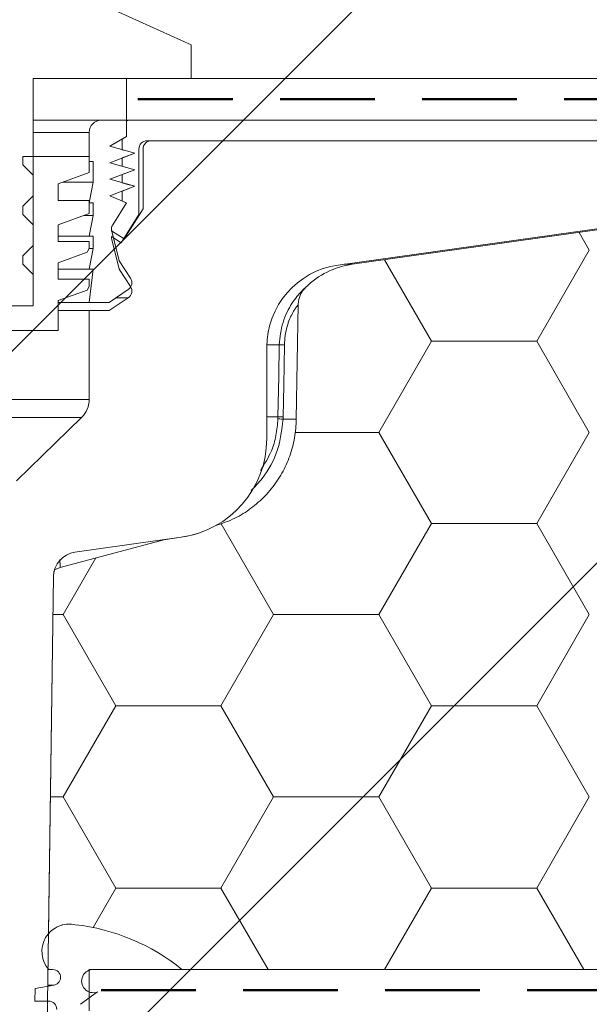
# Model space of a CAD drawing. Units: millimetres. Extents: x 162 to 1848, y 117 to 2550.
# Drawn here: x 1037 to 1106, y 2039 to 2157 of the extents above; entities that cross this region are included whole.
import ezdxf

# ---------------------------------------------------------------- set-up
doc = ezdxf.new("R2010")
doc.units = ezdxf.units.MM
doc.header["$LTSCALE"] = 9
doc.linetypes.add('HIDDEN', pattern=[1.905, 1.27, -0.635])
doc.layers.add('BESCHRIFTUNG', color=7, linetype='Continuous')
doc.layers.add('LINIE_UND_KREISE', color=255, linetype='Continuous', lineweight=25)

# ---------------------------------------------------------------- blocks, each defined once
blk = doc.blocks.new('SW_HATCH_6')
at = {"color": 0, "linetype": 'Continuous', "lineweight": 18}
for p, q in [((-27.64, -11), (-28.87, -8.87)), ((-33.99, -22), (-27.64, -11)), ((-46.69, -22), (-52.36, -12.17)), ((-53.04, -33), (-46.69, -22)), ((-46.69, -22), (-33.99, -22)), ((-27.64, -33), (-33.99, -22)), ((-63.11, -33), (-53.04, -33)), ((-46.69, -43.99), (-53.04, -33)), ((-33.99, -43.99), (-27.64, -33)), ((-65.74, -54.99), (-72.05, -44.05)), ((-53.04, -54.99), (-46.69, -43.99)), ((-46.69, -43.99), (-33.99, -43.99)), ((-27.64, -54.99), (-33.99, -43.99)), ((-91.14, -54.99), (-87.18, -48.15)), ((-92.36, -54.99), (-91.14, -54.99)), ((-84.79, -65.99), (-91.14, -54.99)), ((-72.09, -65.99), (-65.74, -54.99)), ((-65.74, -54.99), (-53.04, -54.99)), ((-46.69, -65.99), (-53.04, -54.99)), ((-33.99, -65.99), (-27.64, -54.99)), ((-91.14, -76.99), (-84.79, -65.99)), ((-84.79, -65.99), (-72.09, -65.99)), ((-65.74, -76.99), (-72.09, -65.99)), ((-53.04, -76.99), (-46.69, -65.99)), ((-46.69, -65.99), (-33.99, -65.99)), ((-27.64, -76.99), (-33.99, -65.99)), ((-92.67, -76.99), (-91.14, -76.99)), ((-84.79, -87.99), (-91.14, -76.99)), ((-72.09, -87.99), (-65.74, -76.99)), ((-65.74, -76.99), (-53.04, -76.99)), ((-46.69, -87.99), (-53.04, -76.99)), ((-33.99, -87.99), (-27.64, -76.99)), ((-87.53, -92.75), (-84.79, -87.99)), ((-84.79, -87.99), (-72.09, -87.99)), ((-66.41, -97.81), (-72.09, -87.99)), ((-52.36, -97.81), (-46.69, -87.99)), ((-46.69, -87.99), (-33.99, -87.99)), ((-28.31, -97.81), (-33.99, -87.99))]:
    blk.add_line(p, q, dxfattribs=at)

msp = doc.modelspace()

# ---------------------------------------------------------------- linework, layer by layer
at = {"color": 7, "linetype": 'Continuous', "lineweight": 18}
for p, q in [((1057.96, 2154.28), (1038.91, 2162.94)), ((1057.96, 2150.21), (1057.96, 2154.28)), ((1038.91, 2150.21), (1057.96, 2150.21)), ((1038.91, 2122.81), (1038.91, 2150.21)), ((1050.16, 2150.21), (1050.16, 2145.21)), ((1222.57, 2150.21), (1050.16, 2150.21)), ((1047.16, 2145.21), (1038.91, 2145.21)), ((1047.16, 2145.21), (1050.16, 2145.21)), ((1050.16, 2145.21), (1050.16, 2143.21)), ((1050.16, 2145.21), (1222.66, 2145.21)), ((1050.16, 2145.07), (1050.16, 2143.21)), ((1220.16, 2145.21), (1050.66, 2145.21)), ((1045.66, 2140.21), (1045.66, 2143.71)), ((1050.16, 2143.21), (1048.16, 2142.06)), ((1050.16, 2143.21), (1049.66, 2142.92)), ((1049.66, 2142.92), (1049.66, 2141.63)), ((1110.79, 2142.71), (1052.66, 2142.71)), ((1053.16, 2142.71), (1220.16, 2142.71)), ((1048.16, 2142.06), (1051.16, 2141.21)), ((1051.16, 2141.21), (1048.16, 2140.06)), ((1049.66, 2141.63), (1050.16, 2141.49)), ((1051.16, 2141.21), (1049.66, 2140.63)), ((1051.16, 2141.21), (1050.16, 2141.49)), ((1051.66, 2133.8), (1051.66, 2141.71)), ((1052.16, 2134.51), (1052.16, 2141.71)), ((1037.66, 2140.81), (1037.66, 2139.81)), ((1045.66, 2140.81), (1037.66, 2140.81)), ((1037.66, 2139.81), (1038.91, 2138.56)), ((1045.66, 2140.81), (1045.66, 2138.87)), ((1046.16, 2140.21), (1045.66, 2140.21)), ((1046.16, 2137.71), (1046.16, 2140.21)), ((1048.16, 2140.06), (1051.16, 2139.21)), ((1049.66, 2140.63), (1049.66, 2139.63)), ((1038.91, 2138.56), (1038.91, 2136.06)), ((1041.91, 2137.51), (1045.66, 2138.87)), ((1051.16, 2139.21), (1048.16, 2138.06)), ((1049.66, 2139.63), (1050.16, 2139.49)), ((1051.16, 2139.21), (1049.66, 2138.63)), ((1049.66, 2138.63), (1049.66, 2137.63)), ((1051.16, 2139.21), (1050.16, 2139.49)), ((1041.91, 2135.51), (1041.91, 2137.51)), ((1046.16, 2137.71), (1042.46, 2137.71)), ((1045.66, 2135.21), (1046.16, 2137.71)), ((1048.16, 2138.06), (1051.16, 2137.21)), ((1049.66, 2137.63), (1050.16, 2137.49)), ((1051.16, 2137.21), (1050.16, 2137.49)), ((1051.16, 2137.21), (1048.16, 2136.06)), ((1051.16, 2137.21), (1049.66, 2136.63)), ((1049.66, 2136.63), (1049.66, 2135.42)), ((1038.91, 2136.06), (1037.66, 2134.81)), ((1045.66, 2135.51), (1041.91, 2135.51)), ((1045.66, 2135.51), (1045.66, 2133.93)), ((1046.16, 2135.21), (1045.66, 2135.21)), ((1046.16, 2133.71), (1046.16, 2135.21)), ((1048.16, 2136.06), (1050.16, 2135.21)), ((1050.16, 2135.21), (1048.5, 2132.57)), ((1049.66, 2135.42), (1050.16, 2135.21)), ((1075.7, 2127.7), (1130.08, 2135.34)), ((1131.08, 2135.34), (1077.42, 2127.8)), ((1037.66, 2134.81), (1037.66, 2133.81)), ((1037.66, 2133.81), (1038.91, 2132.56)), ((1041.91, 2132.57), (1045.66, 2133.93)), ((1049.88, 2130.88), (1052.16, 2134.51)), ((1046.16, 2133.71), (1045.04, 2133.71)), ((1045.66, 2131.21), (1046.16, 2133.71)), ((1049.53, 2130.41), (1051.66, 2133.8)), ((1038.91, 2132.56), (1038.91, 2130.06)), ((1041.91, 2130.57), (1041.91, 2132.57)), ((1048.37, 2131.83), (1049.88, 2130.88)), ((1048.38, 2131.79), (1049.27, 2128.21)), ((1045.66, 2131.21), (1041.91, 2131.21)), ((1045.66, 2130.57), (1041.91, 2130.57)), ((1046.16, 2131.21), (1045.66, 2131.21)), ((1045.66, 2130.57), (1045.66, 2129.7)), ((1046.16, 2129.71), (1046.16, 2131.21)), ((1048.36, 2131.15), (1049.53, 2130.41)), ((1048.38, 2130.79), (1049.27, 2127.21)), ((1038.91, 2130.06), (1037.66, 2128.81)), ((1041.91, 2127.99), (1045.41, 2129.27)), ((1045.41, 2129.27), (1045.66, 2129.7)), ((1045.66, 2127.21), (1046.16, 2129.71)), ((1046.16, 2129.71), (1045.66, 2129.71)), ((1037.66, 2128.81), (1037.66, 2127.81)), ((1041.91, 2125.99), (1041.91, 2127.99)), ((1049.27, 2128.21), (1050.65, 2126.14)), ((1037.66, 2127.81), (1038.91, 2126.56)), ((1045.66, 2127.21), (1041.91, 2127.21)), ((1045.66, 2123.21), (1046.16, 2127.21)), ((1046.16, 2127.21), (1045.66, 2127.21)), ((1049.27, 2127.21), (1050.65, 2125.14)), ((1038.91, 2126.56), (1038.91, 2122.81)), ((1045.66, 2125.99), (1041.91, 2125.99)), ((1045.66, 2125.99), (1045.66, 2125.13)), ((1041.91, 2123.42), (1045.41, 2124.69)), ((1045.41, 2124.69), (1045.66, 2125.13)), ((1050.38, 2124.75), (1048.06, 2123.21)), ((1041.91, 2119.81), (1041.91, 2123.42)), ((1045.66, 2123.21), (1041.91, 2123.21)), ((1048.06, 2123.21), (1045.66, 2123.21)), ((1050.38, 2123.75), (1048.06, 2122.21)), ((1038.91, 2122.81), (1036.26, 2122.81)), ((1045.66, 2122.21), (1041.91, 2122.21)), ((1045.66, 2122.21), (1045.66, 2111.47)), ((1048.06, 2122.21), (1045.66, 2122.21)), ((1070.89, 2122.94), (1070.65, 2109.11)), ((1034.26, 2119.81), (1041.91, 2119.81)), ((1067.09, 2106.75), (1067.09, 2117.8)), ((899.66, 2111.47), (1045.66, 2111.47)), ((1044.75, 2109.32), (900.56, 2109.32)), ((1044.75, 2109.32), (1036.9, 2101.67)), ((1070.65, 2109.11), (1069.07, 2109.11)), ((1043.94, 2093.07), (1056.76, 2094.87)), ((1054.68, 2094.57), (1056.76, 2094.87)), ((1042.18, 2091.23), (1054.68, 2094.57)), ((1041.48, 2090.94), (1042.18, 2091.23)), ((1040.19, 2006.71), (1041.36, 2090.14)), ((1040.76, 2047.04), (1041.36, 2090.14)), ((1040.8, 2042.69), (1040.7, 2042.69)), ((1041.1, 2042.69), (1040.8, 2042.69)), ((1045.66, 2042.71), (1045.66, 2037.71)), ((1045.66, 2042.71), (1722.66, 2042.71)), ((1056.86, 2042.71), (1046.26, 2042.71)), ((1056.86, 2042.71), (1222.66, 2042.71)), ((1039.11, 2038.89), (1039.13, 2040.4)), ((1039.13, 2040.4), (1041.44, 2040.83)), ((1041.44, 2040.83), (1040.67, 2040.83)), ((1046.66, 2040.01), (1044.63, 2038.51)), ((1040.76, 2038.89), (1039.11, 2038.89))]:
    msp.add_line(p, q, dxfattribs=at)
at = {"color": 1, "linetype": 'Continuous', "lineweight": 18}
for p, q in [((1045.66, 2143.71), (1038.91, 2143.71)), ((1076.42, 2127.8), (1077.42, 2127.8)), ((1050.38, 2123.75), (1048.88, 2123.75)), ((1067.1, 2118.08), (1068.61, 2118.08)), ((1067.09, 2109.39), (1068.45, 2109.39))]:
    msp.add_line(p, q, dxfattribs=at)
at = {"color": 7, "linetype": 'Continuous', "lineweight": 18, "flags": 128}
for points in [[(1068.45, 2109.39), (1068.54, 2114.25), (1068.61, 2118.08)], [(1069.23, 2118.06), (1069.1, 2118.07), (1068.98, 2118.07), (1068.88, 2118.07), (1068.8, 2118.07), (1068.72, 2118.07), (1068.67, 2118.07), (1068.63, 2118.07), (1068.61, 2118.08)], [(1069.23, 2118.06), (1069.15, 2113.2), (1069.08, 2109.38)], [(1069.08, 2109.38), (1068.95, 2109.38), (1068.83, 2109.38), (1068.73, 2109.38), (1068.64, 2109.39), (1068.57, 2109.39), (1068.52, 2109.39), (1068.48, 2109.39), (1068.45, 2109.39)]]:
    msp.add_lwpolyline(points, dxfattribs=at)
at = {"color": 7, "linetype": 'Continuous', "lineweight": 18}
for centre, radius, start, end in [((1047.16, 2143.71), 1.5, 90, 180), ((1050.66, 2144.21), 1, 90, 120), ((1052.66, 2141.71), 1, 90, 180), ((1053.16, 2141.71), 1, 90, 180), ((1049.35, 2132.04), 1, 147.891, 192.1646), ((1049.35, 2132.04), 1, 147.891, 194), ((1049.35, 2131.04), 1, 173.5052, 194), ((1077.09, 2117.8), 10, 98, 180), ((1078.81, 2117.9), 10, 98, 134.5981), ((1049.82, 2125.58), 1, 303.7, 33.7), ((1049.82, 2124.58), 1, 303.7, 33.7), ((1042.66, 2111.47), 3, 314.2481, 0), ((1055.09, 2106.75), 12, 278, 0), ((1055.09, 2106.75), 12, 278, 298.8324), ((1044.36, 2090.09), 3, 98, 179.1998), ((1044.36, 2090.09), 3, 163.6226, 179.1998), ((1043.26, 2044.89), 3.3, 77.7533, 221.8103), ((1043.26, 2044.89), 3.3, 77.7533, 139.2612), ((1041.26, 2023.56), 24.7, 50.8215, 83.7226), ((1041.27, 2041.76), 0.945, 280.416, 100.416), ((1046.15, 2041.31), 1.4, 85.5396, 291.3144), ((1040.76, 2037.89), 1, 0, 90)]:
    msp.add_arc(centre, radius, start, end, dxfattribs=at)
for points, knots in [([(1068.61, 2118.08), (1068.7, 2119.01), (1068.85, 2120.41), (1069.53, 2122.04), (1070.12, 2123.1), (1070.75, 2123.95), (1071.31, 2124.57), (1071.7, 2124.94), (1071.79, 2125.02), (1071.79, 2125.02), (1071.79, 2125.02)], [0, 0, 0, 0, 0.24931, 0.376822, 0.499821, 0.625053, 0.750285, 0.87488, 0.999773, 1, 1, 1, 1]), ([(1070.89, 2122.94), (1070.91, 2123.14), (1070.95, 2123.68), (1071.26, 2124.42), (1071.63, 2124.85), (1071.79, 2125.02)], [0, 0, 0, 0, 0.265902, 0.700569, 1, 1, 1, 1]), ([(1070.89, 2122.94), (1070.86, 2122.89), (1070.8, 2122.83), (1070.48, 2122.38), (1070.18, 2121.88), (1069.84, 2121.18), (1069.53, 2120.28), (1069.3, 2119.22), (1069.25, 2118.45), (1069.23, 2118.06)], [0, 0, 0, 0, 0.216371, 0.328648, 0.445769, 0.570827, 0.705695, 0.850038, 1, 1, 1, 1]), ([(1060.88, 2096.24), (1061.68, 2096.52), (1063.2, 2097.04), (1065.22, 2098.32), (1066.94, 2099.82), (1068.37, 2101.6), (1069.5, 2103.58), (1070.26, 2105.74), (1070.6, 2107.61), (1070.64, 2108.74), (1070.65, 2109.11)], [0, 0, 0, 0, 0.146783, 0.278233, 0.409683, 0.541133, 0.672583, 0.804033, 0.935483, 1, 1, 1, 1]), ([(1069.07, 2109.11), (1068.92, 2107.84), (1068.6, 2105.28), (1067.01, 2102.38), (1065.67, 2100.97), (1065.22, 2100.49)], [0, 0, 0, 0, 0.396583, 0.795253, 1, 1, 1, 1]), ([(1068.45, 2109.18), (1068.45, 2109.22), (1068.45, 2109.29), (1068.45, 2109.36), (1068.45, 2109.39)], [0, 0, 0, 0, 0.5599934, 1, 1, 1, 1]), ([(1069.07, 2109.11), (1068.92, 2109.12), (1068.59, 2109.15), (1068.5, 2109.17), (1068.45, 2109.18)], [0, 0, 0, 0, 0.445589, 1, 1, 1, 1]), ([(1069.08, 2109.38), (1069.08, 2109.33), (1069.08, 2109.24), (1069.07, 2109.15), (1069.07, 2109.11)], [0, 0, 0, 0, 0.559993, 1, 1, 1, 1]), ([(1042.11, 2092.19), (1042.13, 2091.97), (1042.16, 2091.4), (1042.17, 2091.29), (1042.18, 2091.23)], [0, 0, 0, 0, 0.371473, 1, 1, 1, 1])]:
    msp.add_open_spline(points, degree=3, knots=knots, dxfattribs=at)
at = {"color": 1, "linetype": 'Continuous', "lineweight": 18}
msp.add_open_spline([(1066.34, 2102.92), (1066.82, 2103.69), (1067.64, 2105), (1068.27, 2107.17), (1068.39, 2108.49), (1068.45, 2109.18)], degree=3, knots=[0, 0, 0, 0, 0.404696, 0.691128, 1, 1, 1, 1], dxfattribs=at)
at = {"layer": 'BESCHRIFTUNG', "color": 7, "linetype": 'HIDDEN', "lineweight": 50}
for p, q in [((1217.29, 2147.71), (1050.16, 2147.71)), ((1047.1, 2040.21), (1722.02, 2040.21))]:
    msp.add_line(p, q, dxfattribs=at)
at = {"layer": 'LINIE_UND_KREISE', "lineweight": 25}
for p, q in [((1195.49, 2276.45), (988.14, 2069.1)), ((1275.49, 2260.31), (1048.95, 2033.77))]:
    msp.add_line(p, q, dxfattribs=at)

# ---------------------------------------------------------------- block references
at = {"color": 7, "linetype": 'Continuous', "lineweight": 18}
msp.add_blockref('SW_HATCH_6', (1133.66, 2140.52), dxfattribs=at)

doc.saveas('drawing.dxf')
